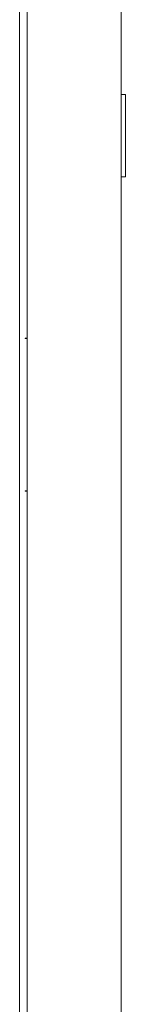
# Model space of a CAD drawing. Units: millimetres. Extents: x -394 to 2513, y -2000 to 864.
# Drawn here: x 262 to 311, y -36 to 414 of the extents above; entities that cross this region are included whole.
import ezdxf

# ---------------------------------------------------------------- set-up
doc = ezdxf.new("R2010")
doc.units = ezdxf.units.MM

# ---------------------------------------------------------------- blocks, each defined once
blk = doc.blocks.new('A$C7DEF3362')
at = {"color": 0, "linetype": 'Continuous', "lineweight": 0, "extrusion": (0, 1, 2.22045e-16)}
for p, q in [((-460.15, 1.53), (-460.15, -1502.47)), ((-456.65, -1505.04), (-456.65, 4.11)), ((-413.65, 4.11), (-413.65, -1505.04)), ((-413.65, -387.64), (-411.65, -387.64)), ((-411.65, -388.64), (-411.65, -387.64)), ((-411.65, -388.64), (-411.65, -424.14)), ((-411.65, -425.14), (-413.65, -425.14)), ((-411.65, -425.14), (-411.65, -424.14)), ((-457.65, -498.89), (-457.65, -499.09)), ((-457.65, -498.89), (-456.65, -498.89)), ((-457.65, -499.09), (-456.65, -499.09)), ((-457.65, -568.69), (-457.65, -568.89)), ((-456.65, -568.69), (-457.65, -568.69)), ((-457.65, -568.89), (-456.65, -568.89))]:
    blk.add_line(p, q, dxfattribs=at)

msp = doc.modelspace()

# ---------------------------------------------------------------- block references
msp.add_blockref('A$C7DEF3362', (722.185, 767.538))

doc.saveas('drawing.dxf')
